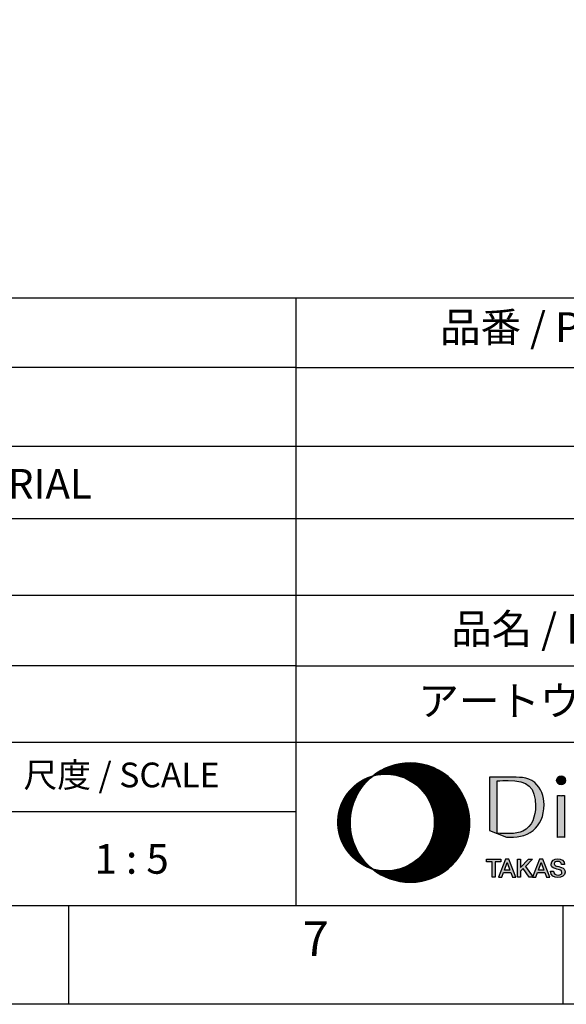
# Model space of a CAD drawing. Extents: x -1246 to 1295, y 7 to 1492.
# Drawn here: x 280 to 556, y 7 to 505 of the extents above; entities that cross this region are included whole.
import ezdxf

# ---------------------------------------------------------------- set-up
doc = ezdxf.new("R2010")
doc.units = 0
doc.layers.add('図枠', color=7, linetype='CONTINUOUS')
doc.styles.add('SLDTEXTSTYLE0', font='TXT', dxfattribs={"width": 0.75, "bigfont": 'bigfont'})
doc.styles.get("Standard").update_dxf_attribs({"font": 'msgothic.ttc'})
pattern_1 = [(45, (-1245.57498, 7.087207), (-0.0219244534, 0.0219244534), [])]

msp = doc.modelspace()

# ---------------------------------------------------------------- hatches: boundary and pattern name
at = {"layer": '図枠', "linetype": 'Continuous'}
h = msp.add_hatch(dxfattribs=at)
h.set_pattern_fill('ANSI31', scale=0.009766, style=0)
h.set_pattern_definition(pattern_1)
edge = h.paths.add_edge_path(flags=0)
edge.add_spline(control_points=[(458.23, 75.435), (463.413, 71.264), (469.995, 68.77), (477.163, 68.77), (493.845, 68.77), (507.374, 82.293), (507.374, 98.98), (507.374, 115.66), (493.845, 129.189), (477.163, 129.189)], knot_values=[5, 5, 5, 5, 6, 6, 6, 7, 7, 7, 8, 8, 8, 8], weights=[1, 1, 1, 1, 1, 1, 1, 1, 1, 1], degree=3, periodic=0)
edge.add_spline(control_points=[(477.163, 129.189), (469.995, 129.189), (463.413, 126.692), (458.23, 122.522)], knot_values=[0, 0, 0, 0, 1, 1, 1, 1], weights=[1, 1, 1, 1], degree=3, periodic=0)
edge.add_spline(control_points=[(458.23, 122.522), (460.359, 123.127), (462.606, 123.452), (464.926, 123.452), (478.44, 123.452), (489.397, 112.495), (489.397, 98.98), (489.397, 85.462), (478.44, 74.509), (464.926, 74.509), (462.606, 74.509), (460.359, 74.83), (458.23, 75.435)], knot_values=[1, 1, 1, 1, 2, 2, 2, 3, 3, 3, 4, 4, 4, 5, 5, 5, 5], weights=[1, 1, 1, 1, 1, 1, 1, 1, 1, 1, 1, 1, 1], degree=3, periodic=0)
h = msp.add_hatch(dxfattribs=at)
h.set_pattern_fill('ANSI31', scale=0.009766, style=0)
h.set_pattern_definition(pattern_1)
edge = h.paths.add_edge_path(flags=0)
edge.add_spline(control_points=[(458.23, 75.435), (451.352, 80.971), (446.95, 89.458), (446.95, 98.98)], knot_values=[3, 3, 3, 3, 4, 4, 4, 4], weights=[1, 1, 1, 1], degree=3, periodic=0)
edge.add_spline(control_points=[(446.95, 98.98), (446.95, 108.501), (451.352, 116.985), (458.23, 122.522)], knot_values=[0, 0, 0, 0, 1, 1, 1, 1], weights=[1, 1, 1, 1], degree=3, periodic=0)
edge.add_spline(control_points=[(458.23, 122.522), (447.972, 119.613), (440.453, 110.176), (440.453, 98.98), (440.453, 87.783), (447.972, 78.345), (458.23, 75.435)], knot_values=[1, 1, 1, 1, 2, 2, 2, 3, 3, 3, 3], weights=[1, 1, 1, 1, 1, 1, 1], degree=3, periodic=0)
h = msp.add_hatch(color=7, dxfattribs=at)
edge = h.paths.add_edge_path(flags=0)
edge.add_line((517.242, 121.879), (517.242, 94.897))
edge.add_line((517.242, 94.897), (525.902, 91.624))
edge.add_spline(control_points=[(525.902, 91.624), (530.612, 91.624), (535.54, 91.717), (539.319, 95.002)], knot_values=[1, 1, 1, 1, 2, 2, 2, 2], weights=[1, 1, 1, 1], degree=3, periodic=0)
edge.add_spline(control_points=[(539.319, 95.002), (542.65, 97.93), (544.915, 101.937), (544.915, 108.112)], knot_values=[2, 2, 2, 2, 3, 3, 3, 3], weights=[1, 1, 1, 1], degree=3, periodic=0)
edge.add_spline(control_points=[(544.915, 108.112), (544.915, 112.329), (543.494, 116.462), (540.163, 119.216)], knot_values=[3, 3, 3, 3, 4, 4, 4, 4], weights=[1, 1, 1, 1], degree=3, periodic=0)
edge.add_spline(control_points=[(540.163, 119.216), (536.428, 122.322), (531.945, 121.879), (527.323, 121.879)], knot_values=[4, 4, 4, 4, 5, 5, 5, 5], weights=[1, 1, 1, 1], degree=3, periodic=0)
edge.add_line((527.323, 121.879), (517.242, 121.879))
edge = h.paths.add_edge_path(flags=0)
edge.add_spline(control_points=[(540.561, 107.445), (540.561, 102.022), (538.962, 97.09), (534.168, 94.696)], knot_values=[2, 2, 2, 2, 3, 3, 3, 3], weights=[1, 1, 1, 1], degree=3, periodic=0)
edge.add_spline(control_points=[(534.168, 94.696), (530.568, 92.875), (525.059, 93.403), (521.148, 93.624)], knot_values=[3, 3, 3, 3, 4, 4, 4, 4], weights=[1, 1, 1, 1], degree=3, periodic=0)
edge.add_line((521.148, 93.624), (521.148, 120.101))
edge.add_spline(control_points=[(521.148, 120.101), (523.06, 120.149), (524.924, 120.278), (526.747, 120.278)], knot_values=[0, 0, 0, 0, 1, 1, 1, 1], weights=[1, 1, 1, 1], degree=3, periodic=0)
edge.add_spline(control_points=[(526.747, 120.278), (536.698, 120.278), (540.561, 116.86), (540.561, 107.445)], knot_values=[1, 1, 1, 1, 2, 2, 2, 2], weights=[1, 1, 1, 1], degree=3, periodic=0)
h = msp.add_hatch(color=7, dxfattribs=at)
edge = h.paths.add_edge_path(flags=0)
edge.add_spline(control_points=[(553.535, 118.061), (552.29, 118.061), (551.266, 119.077), (551.266, 120.325), (551.266, 121.571), (552.29, 122.594), (553.535, 122.594)], knot_values=[0, 0, 0, 0, 1, 1, 1, 2, 2, 2, 2], weights=[1, 1, 1, 1, 1, 1, 1], degree=3, periodic=0)
edge.add_spline(control_points=[(553.535, 122.594), (554.732, 122.594), (555.798, 121.571), (555.798, 120.325), (555.798, 119.077), (554.732, 118.061), (553.535, 118.061)], knot_values=[2, 2, 2, 2, 3, 3, 3, 4, 4, 4, 4], weights=[1, 1, 1, 1, 1, 1, 1], degree=3, periodic=0)
h = msp.add_hatch(color=7, dxfattribs=at)
edge = h.paths.add_edge_path(flags=0)
edge.add_spline(control_points=[(553.535, 118.061), (552.29, 118.061), (551.266, 119.077), (551.266, 120.325), (551.266, 121.571), (552.29, 122.594), (553.535, 122.594)], knot_values=[0, 0, 0, 0, 1, 1, 1, 2, 2, 2, 2], weights=[1, 1, 1, 1, 1, 1, 1], degree=3, periodic=0)
edge.add_spline(control_points=[(553.535, 122.594), (554.732, 122.594), (555.798, 121.571), (555.798, 120.325), (555.798, 119.077), (554.732, 118.061), (553.535, 118.061)], knot_values=[2, 2, 2, 2, 3, 3, 3, 4, 4, 4, 4], weights=[1, 1, 1, 1, 1, 1, 1], degree=3, periodic=0)
h = msp.add_hatch(color=7, dxfattribs=at)
edge = h.paths.add_edge_path(flags=0)
edge.add_spline(control_points=[(553.535, 112.59), (554.111, 112.59), (554.647, 112.687), (555.311, 112.728)], knot_values=[4, 4, 4, 4, 5, 5, 5, 5], weights=[1, 1, 1, 1], degree=3, periodic=0)
edge.add_line((555.311, 112.728), (555.311, 91.494))
edge.add_spline(control_points=[(555.311, 91.494), (554.647, 91.539), (554.111, 91.624), (553.535, 91.624)], knot_values=[0, 0, 0, 0, 1, 1, 1, 1], weights=[1, 1, 1, 1], degree=3, periodic=0)
edge.add_spline(control_points=[(553.535, 91.624), (552.914, 91.624), (552.333, 91.539), (551.758, 91.494)], knot_values=[1, 1, 1, 1, 2, 2, 2, 2], weights=[1, 1, 1, 1], degree=3, periodic=0)
edge.add_line((551.758, 91.494), (551.758, 112.728))
edge.add_spline(control_points=[(551.758, 112.728), (552.333, 112.687), (552.914, 112.59), (553.535, 112.59)], knot_values=[3, 3, 3, 3, 4, 4, 4, 4], weights=[1, 1, 1, 1], degree=3, periodic=0)
for points in [[(523.092, 80.439), (523.092, 79.068), (520.203, 79.068), (520.203, 71.359), (518.612, 71.359), (518.612, 79.068), (515.737, 79.068), (515.737, 80.439)], [(537.1, 80.439), (539.059, 80.439), (535.433, 76.818), (539.312, 71.359), (537.329, 71.359), (534.352, 75.696), (533.053, 74.406), (533.053, 71.359), (531.464, 71.359), (531.464, 80.439), (533.053, 80.439), (533.053, 76.307)]]:
    msp.add_hatch(color=7, dxfattribs=at).paths.add_polyline_path(points, flags=0)
h = msp.add_hatch(color=7, dxfattribs=at)
h.paths.add_polyline_path([(525.405, 80.439), (521.92, 71.359), (523.563, 71.359), (524.418, 73.76), (528.041, 73.76), (528.894, 71.359), (530.601, 71.359), (527.1, 80.439)], flags=0)
h.paths.add_polyline_path([(527.623, 74.969), (524.847, 74.969), (526.224, 78.877), (526.259, 78.877)], flags=0)
h = msp.add_hatch(color=7, dxfattribs=at)
h.paths.add_polyline_path([(542.609, 80.439), (539.124, 71.359), (540.763, 71.359), (541.615, 73.76), (545.239, 73.76), (546.092, 71.359), (547.8, 71.359), (544.299, 80.439)], flags=0)
h.paths.add_polyline_path([(544.82, 74.969), (542.046, 74.969), (543.421, 78.877), (543.459, 78.877)], flags=0)
h = msp.add_hatch(color=7, dxfattribs=at)
edge = h.paths.add_edge_path(flags=0)
edge.add_spline(control_points=[(551.908, 71.14), (549.836, 71.14), (548.153, 72.132), (548.117, 74.389)], knot_values=[14, 14, 14, 14, 15, 15, 15, 15], weights=[1, 1, 1, 1], degree=3, periodic=0)
edge.add_line((548.117, 74.389), (549.706, 74.389))
edge.add_spline(control_points=[(549.706, 74.389), (549.706, 72.984), (550.738, 72.437), (552.01, 72.437)], knot_values=[0, 0, 0, 0, 1, 1, 1, 1], weights=[1, 1, 1, 1], degree=3, periodic=0)
edge.add_spline(control_points=[(552.01, 72.437), (553.411, 72.437), (553.928, 73.129), (553.928, 73.815)], knot_values=[1, 1, 1, 1, 2, 2, 2, 2], weights=[1, 1, 1, 1], degree=3, periodic=0)
edge.add_spline(control_points=[(553.928, 73.815), (553.928, 74.513), (553.548, 74.797), (553.178, 74.934)], knot_values=[2, 2, 2, 2, 3, 3, 3, 3], weights=[1, 1, 1, 1], degree=3, periodic=0)
edge.add_spline(control_points=[(553.178, 74.934), (552.543, 75.177), (551.716, 75.336), (550.469, 75.683)], knot_values=[3, 3, 3, 3, 4, 4, 4, 4], weights=[1, 1, 1, 1], degree=3, periodic=0)
edge.add_spline(control_points=[(550.469, 75.683), (548.919, 76.104), (548.461, 77.048), (548.461, 77.984)], knot_values=[4, 4, 4, 4, 5, 5, 5, 5], weights=[1, 1, 1, 1], degree=3, periodic=0)
edge.add_spline(control_points=[(548.461, 77.984), (548.461, 79.804), (550.139, 80.661), (551.78, 80.661)], knot_values=[5, 5, 5, 5, 6, 6, 6, 6], weights=[1, 1, 1, 1], degree=3, periodic=0)
edge.add_spline(control_points=[(551.78, 80.661), (553.675, 80.661), (555.268, 79.651), (555.268, 77.756)], knot_values=[6, 6, 6, 6, 7, 7, 7, 7], weights=[1, 1, 1, 1], degree=3, periodic=0)
edge.add_line((555.268, 77.756), (553.675, 77.756))
edge.add_spline(control_points=[(553.675, 77.756), (553.598, 78.93), (552.809, 79.362), (551.716, 79.362)], knot_values=[8, 8, 8, 8, 9, 9, 9, 9], weights=[1, 1, 1, 1], degree=3, periodic=0)
edge.add_spline(control_points=[(551.716, 79.362), (550.979, 79.362), (550.05, 79.093), (550.05, 78.178)], knot_values=[9, 9, 9, 9, 10, 10, 10, 10], weights=[1, 1, 1, 1], degree=3, periodic=0)
edge.add_spline(control_points=[(550.05, 78.178), (550.05, 77.541), (550.483, 77.182), (551.13, 77.007)], knot_values=[10, 10, 10, 10, 11, 11, 11, 11], weights=[1, 1, 1, 1], degree=3, periodic=0)
edge.add_spline(control_points=[(551.13, 77.007), (551.274, 76.967), (553.28, 76.45), (553.75, 76.307)], knot_values=[11, 11, 11, 11, 12, 12, 12, 12], weights=[1, 1, 1, 1], degree=3, periodic=0)
edge.add_spline(control_points=[(553.75, 76.307), (554.947, 75.95), (555.518, 74.934), (555.518, 73.99)], knot_values=[12, 12, 12, 12, 13, 13, 13, 13], weights=[1, 1, 1, 1], degree=3, periodic=0)
edge.add_spline(control_points=[(555.518, 73.99), (555.518, 71.956), (553.713, 71.14), (551.908, 71.14)], knot_values=[13, 13, 13, 13, 14, 14, 14, 14], weights=[1, 1, 1, 1], degree=3, periodic=0)

# ---------------------------------------------------------------- linework, layer by layer
at = {"layer": '図枠', "color": 7}
for p, q in [((804.425, 364.179), (-1195.575, 364.179)), ((419.611, 57.087), (419.611, 364.179)), ((419.611, 329.036), (54.425, 329.036)), ((419.611, 329.036), (804.425, 329.036)), ((54.425, 289.312), (804.425, 289.312)), ((54.425, 252.729), (804.425, 252.729)), ((54.425, 213.938), (804.425, 213.938)), ((419.611, 178.289), (54.425, 178.289)), ((419.611, 178.289), (804.425, 178.289)), ((804.425, 139.498), (54.425, 139.498)), ((419.611, 104.416), (54.425, 104.416)), ((-1195.575, 57.087), (804.425, 57.087))]:
    msp.add_line(p, q, dxfattribs=at)
at = {"layer": '図枠', "color": 7, "linetype": 'Continuous'}
for p, q in [((527.323, 121.879), (517.242, 121.879)), ((517.242, 121.879), (517.242, 94.897)), ((521.148, 93.624), (521.148, 120.101)), ((551.758, 91.494), (551.758, 112.728)), ((555.311, 112.728), (555.311, 91.494)), ((517.242, 94.897), (525.902, 91.624)), ((515.737, 80.439), (523.092, 80.439)), ((515.737, 79.068), (515.737, 80.439)), ((525.405, 80.439), (521.92, 71.359)), ((523.092, 80.439), (523.092, 79.068)), ((527.1, 80.439), (525.405, 80.439)), ((530.601, 71.359), (527.1, 80.439)), ((531.464, 80.439), (533.053, 80.439)), ((531.464, 71.359), (531.464, 80.439)), ((533.053, 80.439), (533.053, 76.307)), ((533.053, 76.307), (537.1, 80.439)), ((539.059, 80.439), (535.433, 76.818)), ((537.1, 80.439), (539.059, 80.439)), ((542.609, 80.439), (539.124, 71.359)), ((544.299, 80.439), (542.609, 80.439)), ((547.8, 71.359), (544.299, 80.439)), ((518.612, 79.068), (515.737, 79.068)), ((518.612, 71.359), (518.612, 79.068)), ((523.092, 79.068), (520.203, 79.068)), ((520.203, 79.068), (520.203, 71.359)), ((524.847, 74.969), (526.224, 78.877)), ((527.623, 74.969), (524.847, 74.969)), ((526.224, 78.877), (526.248, 78.877)), ((526.248, 78.877), (526.259, 78.877)), ((526.259, 78.877), (527.623, 74.969)), ((534.352, 75.696), (533.053, 74.406)), ((537.329, 71.359), (534.352, 75.696)), ((535.433, 76.818), (539.312, 71.359)), ((542.046, 74.969), (543.421, 78.877)), ((544.82, 74.969), (542.046, 74.969)), ((543.421, 78.877), (543.447, 78.877)), ((543.447, 78.877), (543.459, 78.877)), ((543.459, 78.877), (544.82, 74.969)), ((555.268, 77.756), (553.675, 77.756)), ((520.203, 71.359), (518.612, 71.359)), ((521.92, 71.359), (523.563, 71.359)), ((523.563, 71.359), (524.418, 73.76)), ((524.418, 73.76), (528.041, 73.76)), ((528.041, 73.76), (528.894, 71.359)), ((528.894, 71.359), (530.601, 71.359)), ((533.053, 71.359), (531.464, 71.359)), ((533.053, 74.406), (533.053, 71.359)), ((539.312, 71.359), (537.329, 71.359)), ((539.124, 71.359), (540.763, 71.359)), ((540.763, 71.359), (541.615, 73.76)), ((541.615, 73.76), (545.239, 73.76)), ((545.239, 73.76), (546.092, 71.359)), ((546.092, 71.359), (547.8, 71.359)), ((548.117, 74.389), (549.706, 74.389)), ((304.419, 57.087), (304.419, 7.087)), ((554.445, 57.087), (554.445, 7.087))]:
    msp.add_line(p, q, dxfattribs=at)
at = {"layer": '図枠', "color": 7}
msp.add_lwpolyline([(-1245.575, 7.087), (-1245.575, 1492.087), (854.425, 1492.087), (854.425, 7.087)], close=True, dxfattribs=at)
at = {"layer": '図枠', "color": 7, "linetype": 'Continuous'}
for points, knots in [([(458.23, 75.435), (463.413, 71.264), (469.995, 68.77), (477.163, 68.77), (493.845, 68.77), (507.374, 82.293), (507.374, 98.98), (507.374, 115.66), (493.845, 129.189), (477.163, 129.189)], [5, 5, 5, 5, 6, 6, 6, 7, 7, 7, 8, 8, 8, 8]), ([(458.23, 122.522), (460.359, 123.127), (462.606, 123.452), (464.926, 123.452), (478.44, 123.452), (489.397, 112.495), (489.397, 98.98), (489.397, 85.462), (478.44, 74.509), (464.926, 74.509), (462.606, 74.509), (460.359, 74.83), (458.23, 75.435)], [1, 1, 1, 1, 2, 2, 2, 3, 3, 3, 4, 4, 4, 5, 5, 5, 5]), ([(553.535, 118.061), (552.29, 118.061), (551.266, 119.077), (551.266, 120.325), (551.266, 121.571), (552.29, 122.594), (553.535, 122.594)], [0, 0, 0, 0, 1, 1, 1, 2, 2, 2, 2]), ([(553.535, 122.594), (554.732, 122.594), (555.798, 121.571), (555.798, 120.325), (555.798, 119.077), (554.732, 118.061), (553.535, 118.061)], [2, 2, 2, 2, 3, 3, 3, 4, 4, 4, 4])]:
    msp.add_open_spline(points, degree=3, knots=knots, dxfattribs=at)
for points in [[(477.163, 129.189), (469.995, 129.189), (463.413, 126.692), (458.23, 122.522)], [(446.95, 98.98), (446.95, 108.501), (451.352, 116.985), (458.23, 122.522)], [(521.148, 120.101), (523.06, 120.149), (524.924, 120.278), (526.747, 120.278)], [(526.747, 120.278), (536.698, 120.278), (540.561, 116.86), (540.561, 107.445)], [(540.163, 119.216), (536.428, 122.322), (531.945, 121.879), (527.323, 121.879)], [(544.915, 108.112), (544.915, 112.329), (543.494, 116.462), (540.163, 119.216)], [(551.758, 112.728), (552.333, 112.687), (552.914, 112.59), (553.535, 112.59)], [(553.535, 112.59), (554.111, 112.59), (554.647, 112.687), (555.311, 112.728)], [(540.561, 107.445), (540.561, 102.022), (538.962, 97.09), (534.168, 94.696)], [(539.319, 95.002), (542.65, 97.93), (544.915, 101.937), (544.915, 108.112)], [(458.23, 75.435), (451.352, 80.971), (446.95, 89.458), (446.95, 98.98)], [(534.168, 94.696), (530.568, 92.875), (525.059, 93.403), (521.148, 93.624)], [(525.902, 91.624), (530.612, 91.624), (535.54, 91.717), (539.319, 95.002)], [(553.535, 91.624), (552.914, 91.624), (552.333, 91.539), (551.758, 91.494)], [(555.311, 91.494), (554.647, 91.539), (554.111, 91.624), (553.535, 91.624)], [(548.461, 77.984), (548.461, 79.804), (550.139, 80.661), (551.78, 80.661)], [(551.78, 80.661), (553.675, 80.661), (555.268, 79.651), (555.268, 77.756)], [(550.469, 75.683), (548.919, 76.104), (548.461, 77.048), (548.461, 77.984)], [(551.716, 79.362), (550.979, 79.362), (550.05, 79.093), (550.05, 78.178)], [(550.05, 78.178), (550.05, 77.541), (550.483, 77.182), (551.13, 77.007)], [(553.178, 74.934), (552.543, 75.177), (551.716, 75.336), (550.469, 75.683)], [(551.13, 77.007), (551.274, 76.967), (553.28, 76.45), (553.75, 76.307)], [(553.675, 77.756), (553.598, 78.93), (552.809, 79.362), (551.716, 79.362)], [(553.928, 73.815), (553.928, 74.513), (553.548, 74.797), (553.178, 74.934)], [(553.75, 76.307), (554.947, 75.95), (555.518, 74.934), (555.518, 73.99)], [(551.908, 71.14), (549.836, 71.14), (548.153, 72.132), (548.117, 74.389)], [(549.706, 74.389), (549.706, 72.984), (550.738, 72.437), (552.01, 72.437)], [(555.518, 73.99), (555.518, 71.956), (553.713, 71.14), (551.908, 71.14)], [(552.01, 72.437), (553.411, 72.437), (553.928, 73.129), (553.928, 73.815)]]:
    msp.add_open_spline(points, degree=3, dxfattribs=at)

# ---------------------------------------------------------------- texts
at = {"layer": '図枠', "color": 7, "linetype": 'Continuous', "char_height": 15}
for s, insert, width, attachment_point in [('{\\W7.93187;  \\W1;品番 / PART NO.}', (419.611, 357.022), 381.81397, 1), ('\\pi-15,l15;材質 / MATERIAL', (162.231, 277.774), 198.39927, 1), ('{アートウッド トランスポール}', (616.66, 168.052), 363.07113, 2), ('{\\pxqc;1 : 5}', (336.326, 80.616), 164.22806, 5)]:
    msp.add_mtext(s, dxfattribs=dict(at, insert=insert, width=width, attachment_point=attachment_point))
at = {"layer": '図枠', "color": 7, "linetype": 'Continuous', "attachment_point": 1}
for s, insert, char_height in [('{品名 / DRAWING NAME}', (497.937, 204.492), 15), ('尺度 / SCALE', (281.653, 129.335), 12.5)]:
    msp.add_mtext(s, dxfattribs=dict(at, insert=insert, char_height=char_height))
at = {"layer": '図枠', "color": 7, "linetype": 'Continuous', "insert": (429.392, 49.08), "char_height": 17.5, "attachment_point": 2, "style": 'SLDTEXTSTYLE0'}
msp.add_mtext('7', dxfattribs=at)

doc.saveas('drawing.dxf')
